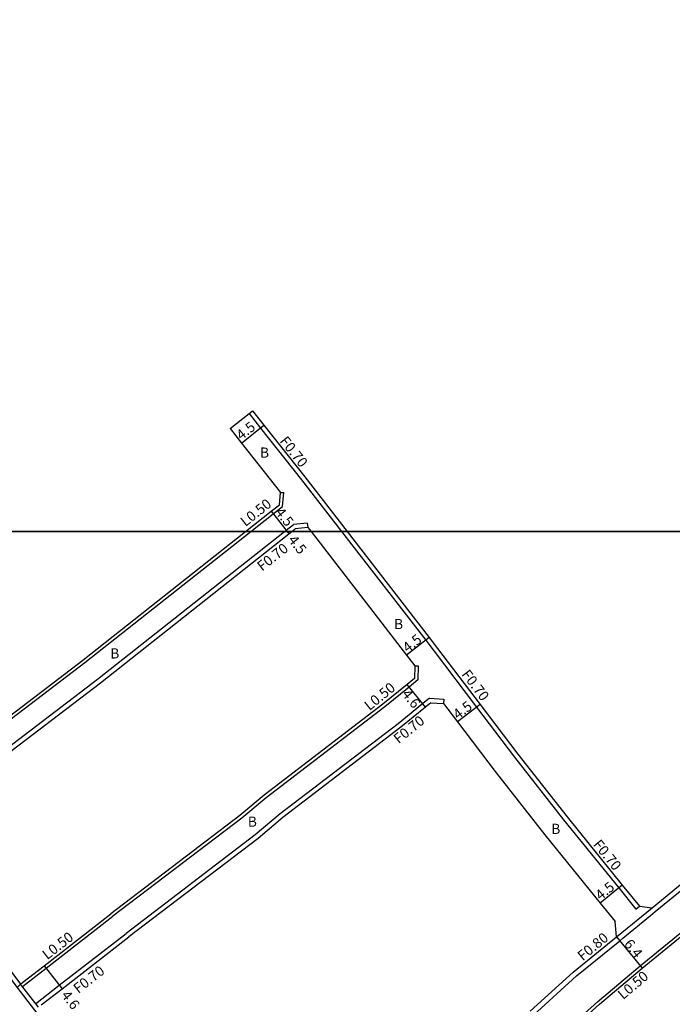
# Model space of a CAD drawing. Units: metres. Extents: x -8000 to -4000, y -117000 to -114000.
# Drawn here: x -7796 to -7693, y -115274 to -115119 of the extents above; entities that cross this region are included whole.
import ezdxf

# ---------------------------------------------------------------- set-up
doc = ezdxf.new("R2010")
doc.units = ezdxf.units.M
doc.header["$LTSCALE"] = 2.5
for name, color, linetype in [('側溝・桝', 7, 'Continuous'), ('図郭', 7, 'Continuous'), ('幅員', 7, 'Continuous'), ('歩道・分離帯・安全施設', 7, 'Continuous'), ('舗装', 7, 'Continuous'), ('道路', 7, 'Continuous')]:
    doc.layers.add(name, color=color, linetype=linetype)

msp = doc.modelspace()

# ---------------------------------------------------------------- linework, layer by layer
at = {"layer": '側溝・桝'}
for points in [[(-7759.71, -115181.42), (-7757.9, -115183.71), (-7751.47, -115191.83), (-7745.15, -115200)], [(-7754.75, -115193.82), (-7754.25, -115193.86)], [(-7754.46, -115196.07), (-7754.25, -115193.86)], [(-7759.44, -115200), (-7755.9, -115197.21), (-7754.46, -115196.07)], [(-7754.11, -115200), (-7753.86, -115199.8), (-7752.73, -115198.91)], [(-7750.55, -115198.65), (-7752.73, -115198.91)], [(-7750.55, -115198.65), (-7750.46, -115199.34)], [(-7816.37, -115244.09), (-7812.51, -115241.15), (-7785.57, -115220.63), (-7759.44, -115200)], [(-7814.34, -115246.69), (-7810.51, -115243.77), (-7783.55, -115223.23), (-7754.11, -115200)], [(-7745.15, -115200), (-7731.89, -115217.11), (-7730.58, -115218.81), (-7723.88, -115227.63), (-7717.92, -115235.49)], [(-7733.59, -115221.12), (-7733.09, -115221.13)], [(-7733.09, -115221.13), (-7733.14, -115223.36)], [(-7733.14, -115223.36), (-7734.51, -115224.47), (-7738.35, -115227.58), (-7757.03, -115241.89)], [(-7731.3, -115226.25), (-7732.37, -115227.11), (-7736.25, -115230.26), (-7754.8, -115244.46)], [(-7731.3, -115226.25), (-7729.04, -115226.37)], [(-7729.04, -115226.37), (-7729.07, -115227.07)], [(-7717.92, -115235.49), (-7710.17, -115245.36), (-7701.47, -115256.1), (-7698.78, -115259.42)], [(-7757.03, -115241.89), (-7760.84, -115245.09), (-7781.16, -115260.57)], [(-7754.8, -115244.46), (-7758.72, -115247.75), (-7779.06, -115263.25)], [(-7695.75, -115259.83), (-7684.18, -115250.38)], [(-7711.49, -115280), (-7704.83, -115274.03), (-7698.12, -115268.36), (-7680.95, -115254.33)], [(-7701.85, -115263.79), (-7696.25, -115259.21)], [(-7701.34, -115264.41), (-7700.83, -115263.99), (-7696.47, -115260.42), (-7695.75, -115259.83)], [(-7698.78, -115259.42), (-7698.24, -115258.98)], [(-7804.2, -115261.27), (-7801.16, -115265.26), (-7796.27, -115271.72), (-7793.47, -115275.32), (-7791.83, -115277.54), (-7782.33, -115289.91), (-7775.25, -115299.16), (-7768.43, -115308.09), (-7762.54, -115315.56)], [(-7795.4, -115271.63), (-7791.68, -115268.74), (-7781.16, -115260.57)], [(-7793.32, -115274.32), (-7789.59, -115271.42), (-7779.06, -115263.25)], [(-7714.93, -115276.14), (-7708.14, -115269.96), (-7701.34, -115264.41)], [(-7792.88, -115274.89), (-7795.71, -115271.23)]]:
    msp.add_lwpolyline(points, dxfattribs=at)
at = {"layer": '図郭'}
for points in [[(-8000, -114600), (-7200, -114600), (-7200, -115200), (-8000, -115200)], [(-8000, -115200), (-7200, -115200), (-7200, -115800), (-8000, -115800)]]:
    msp.add_lwpolyline(points, close=True, dxfattribs=at)
at = {"layer": '幅員'}
for points in [[(-7760.88, -115186.06), (-7757.36, -115183.27)], [(-7756.21, -115196.81), (-7753.7, -115200)], [(-7753.7, -115200), (-7753.43, -115200.35)], [(-7731.34, -115216.68), (-7734.89, -115219.44)], [(-7731.93, -115227.66), (-7734.82, -115224.08)], [(-7723.32, -115227.21), (-7726.91, -115229.93)], [(-7700.93, -115255.66), (-7704.43, -115258.48)], [(-7701.85, -115263.79), (-7697.8, -115268.74)], [(-7791.98, -115268.34), (-7789.16, -115271.98)]]:
    msp.add_lwpolyline(points, dxfattribs=at)
at = {"layer": '歩道・分離帯・安全施設', "flags": 128}
msp.add_lwpolyline([(-7796.23, -115271.77), (-7795.71, -115271.23)], dxfattribs=at)
at = {"layer": '道路'}
for points in [[(-7762.69, -115183.78), (-7759.71, -115181.42), (-7759.16, -115180.99)], [(-7759.16, -115180.99), (-7757.36, -115183.27), (-7750.92, -115191.4), (-7744.26, -115200)], [(-7762.69, -115183.78), (-7760.88, -115186.06), (-7754.75, -115193.82)], [(-7754.94, -115195.81), (-7754.75, -115193.82)], [(-7760.25, -115200), (-7756.21, -115196.81), (-7754.94, -115195.81)], [(-7750.46, -115199.34), (-7752.45, -115199.58)], [(-7750.46, -115199.34), (-7749.95, -115200)], [(-7816.68, -115243.7), (-7812.81, -115240.75), (-7785.88, -115220.23), (-7760.25, -115200)], [(-7813.9, -115247.24), (-7810.08, -115244.33), (-7783.12, -115223.79), (-7753.43, -115200.35), (-7752.98, -115200)], [(-7752.98, -115200), (-7752.45, -115199.58)], [(-7749.95, -115200), (-7734.89, -115219.44), (-7733.59, -115221.12)], [(-7744.26, -115200), (-7731.34, -115216.68), (-7730.02, -115218.38), (-7723.32, -115227.21), (-7717.36, -115235.06)], [(-7733.59, -115221.12), (-7733.63, -115223.12)], [(-7733.63, -115223.12), (-7734.82, -115224.08), (-7738.66, -115227.19), (-7757.34, -115241.49)], [(-7731.07, -115226.96), (-7731.93, -115227.66), (-7735.82, -115230.81), (-7754.38, -115245.01)], [(-7731.07, -115226.96), (-7729.07, -115227.07)], [(-7729.07, -115227.07), (-7726.91, -115229.93), (-7720.95, -115237.78)], [(-7717.36, -115235.06), (-7709.62, -115244.92), (-7700.93, -115255.66), (-7698.24, -115258.98)], [(-7720.95, -115237.78), (-7713.14, -115247.73), (-7704.43, -115258.48), (-7702.07, -115261.4)], [(-7757.34, -115241.49), (-7761.15, -115244.7), (-7781.46, -115260.18)], [(-7754.38, -115245.01), (-7758.28, -115248.3), (-7778.64, -115263.81)], [(-7696.25, -115259.21), (-7684.69, -115249.76)], [(-7711.16, -115280.38), (-7704.51, -115274.41), (-7697.8, -115268.74), (-7680.64, -115254.72)], [(-7698.24, -115258.98), (-7696.25, -115259.21)], [(-7795.31, -115270.92), (-7791.98, -115268.34), (-7781.46, -115260.18)], [(-7701.85, -115263.79), (-7702.07, -115261.4)], [(-7802.85, -115261.83), (-7800.57, -115264.81), (-7795.71, -115271.23), (-7795.31, -115270.92)], [(-7792.44, -115274.52), (-7789.16, -115271.98), (-7778.64, -115263.81)], [(-7715.45, -115275.52), (-7708.66, -115269.35), (-7701.85, -115263.79)]]:
    msp.add_lwpolyline(points, dxfattribs=at)

# ---------------------------------------------------------------- texts
at = {"layer": '側溝・桝'}
for s, rotation, p in [('F0.70', 308.3567, (-7754.97, -115185.78)), ('L0.50', 38.2829, (-7760.28, -115199.3)), ('F0.70', 38.2829, (-7757.65, -115206.32)), ('F0.70', 307.19, (-7726.34, -115222.49)), ('L0.50', 38.9877, (-7740.75, -115228.27)), ('F0.70', 38.9962, (-7736.15, -115233.49)), ('F0.70', 309.0123, (-7705.63, -115249.29)), ('L0.50', 37.8144, (-7791.49, -115267.48)), ('F0.80', 39.2515, (-7707.18, -115267.67)), ('F0.70', 37.8152, (-7786.6, -115272.8)), ('L0.50', 40.2109, (-7700.81, -115273.77))]:
    msp.add_text(s, height=1.6, rotation=rotation, dxfattribs=at).set_placement(p)
at = {"layer": '幅員'}
for s, rotation, p in [('4.5', 38.3565, (-7760.93, -115185.69)), ('4.5', 308.2582, (-7755.69, -115196.98)), ('4.5', 308.2582, (-7753.65, -115201.35)), ('4.5', 37.7647, (-7734.75, -115219.14)), ('4.6', 308.9864, (-7735.74, -115225.62)), ('4.5', 37.1909, (-7726.82, -115229.66)), ('4.5', 38.8967, (-7704.37, -115258.14)), ('6.4', 309.2503, (-7700.76, -115264.96)), ('4.6', 307.8143, (-7789.37, -115273.02))]:
    msp.add_text(s, height=1.6, rotation=rotation, dxfattribs=at).set_placement(p)
at = {"layer": '舗装'}
for p in [(-7757.99, -115188.36), (-7736.88, -115215.35), (-7781.58, -115219.98), (-7759.91, -115246.46), (-7712.12, -115247.6)]:
    msp.add_text('B', height=1.6, dxfattribs=at).set_placement(p)

doc.saveas('drawing.dxf')
